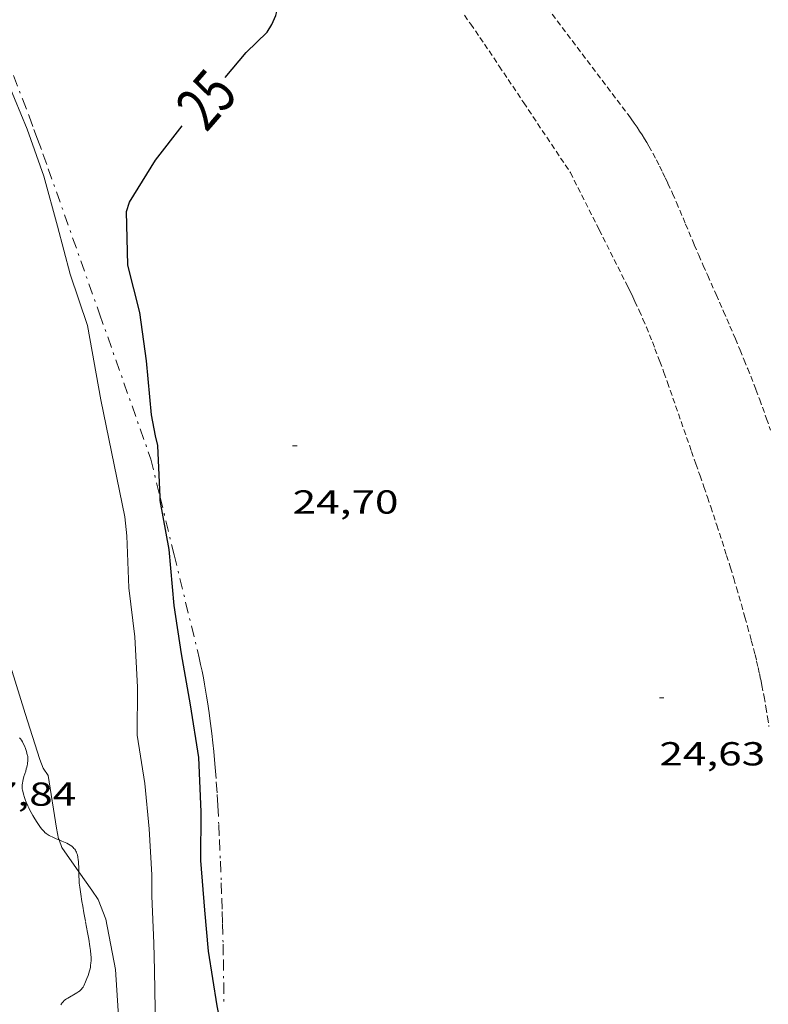
# Model space of a CAD drawing. Units: inches. Extents: x 451000 to 452018, y 4597998 to 4598513.
# Drawn here: x 451699 to 451733, y 4598178 to 4598222 of the extents above; entities that cross this region are included whole.
import ezdxf
from ezdxf.enums import TextEntityAlignment as Align

# ---------------------------------------------------------------- set-up
doc = ezdxf.new("R2010")
doc.units = ezdxf.units.IN
doc.header["$MEASUREMENT"] = 0
doc.linetypes.add('TRAZO_Y_PUNTO', pattern=[1, 0.5, -0.25, 0, -0.25])
doc.linetypes.add('TRAZOS2', pattern=[0.375, 0.25, -0.125])
for name, color, linetype, lineweight in [('BARDISSA i BROLLA', 7, 'Continuous', 0), ('CORBA DE NIVELL', 7, 'Continuous', 0), ('CORBA MESTRA', 7, 'Continuous', 0), ('COTA ALTIMETRICA', 7, 'Continuous', 0), ('ETIQUETA CORBA MESTRA', 7, 'Continuous', 0), ('RAMBLA INUNDABLE', 7, 'Continuous', 0)]:
    doc.layers.add(name, color=color, linetype=linetype, lineweight=lineweight)
doc.styles.add('Style-Arial', font='ARIAL.TTF')

# ---------------------------------------------------------------- blocks, each defined once
blk = doc.blocks.new('COTA')
at = {"color": 0, "linetype": 'ByBlock', "lineweight": -2}
blk.add_line((0, 0), (0.2, 0), dxfattribs=at)

msp = doc.modelspace()

# ---------------------------------------------------------------- linework, layer by layer
at = {"layer": 'BARDISSA i BROLLA', "color": 3, "linetype": 'TRAZO_Y_PUNTO', "lineweight": 0, "extrusion": (0.5468853894521162, 0.1760286311856357, 0.8184926950234308), "elevation": 1056466.753278464}
msp.add_lwpolyline([(4238668.99232022, -1505063.982973068), (4238667.873761612, -1505064.057208581), (4238667.036467616, -1505064.10922711), (4238666.407129515, -1505064.145514184), (4238665.935186189, -1505064.170809734), (4238665.226762553, -1505064.204028689), (4238664.518919021, -1505064.231377669), (4238657.580307011, -1505064.470021433), (4238650.641049502, -1505064.707060768)], dxfattribs=at)
at = {"layer": 'BARDISSA i BROLLA', "color": 3, "linetype": 'TRAZO_Y_PUNTO', "lineweight": 0}
for points in [[(451705.1030497623, 4598202.206194037, 25.1580390049632), (451705.5207253922, 4598200.49013036, 25.15644932408563)], [(451705.5207253922, 4598200.49013036, 25.15644932408563), (451706.1540186286, 4598197.888179368, 25.1540389987616), (451707.2049874951, 4598193.570164699, 25.15003899256001), (451707.2809851849, 4598193.250163627, 25.1490389910096), (451707.3499829322, 4598192.93916262, 25.1490389910096), (451707.41398074, 4598192.637161667, 25.14703898790881), (451707.4719786068, 4598192.344160772, 25.14603898635841), (451707.5259765356, 4598192.060159923, 25.14403898325761), (451707.5749745174, 4598191.784159122, 25.14103897860641), (451707.6199725538, 4598191.516158366, 25.13903897550561), (451707.6619706461, 4598191.256157644, 25.13703897240481), (451707.7369669306, 4598190.751156292, 25.13103896310241), (451707.8009634333, 4598190.277155071, 25.1250389538), (451707.8549601407, 4598189.832153972, 25.12003894604801), (451707.9009570327, 4598189.413152972, 25.1140389367456), (451707.9409541129, 4598189.02015206, 25.1080389274432), (451707.9749513658, 4598188.65115123, 25.1020389181408), (451708.004948787, 4598188.305150466, 25.09603890883841), (451708.0539439311, 4598187.655149087, 25.08503889178401), (451708.0919396727, 4598187.086147916, 25.07503887628001), (451708.1219359406, 4598186.588146917, 25.0660388623264), (451708.1669293864, 4598185.715145221, 25.05103883907041), (451708.1969244631, 4598185.060143978, 25.03903882046561), (451708.2379170833, 4598184.079142146, 25.02203879410881), (451708.276909708, 4598183.099140331, 25.0060387693024), (451708.3029044901, 4598182.406139059, 24.99403875069761), (451708.3228999231, 4598181.800137968, 24.98203873209281), (451708.337895925, 4598181.270137032, 24.97003871348801), (451708.3598889178, 4598180.342135427, 24.94803867937921), (451708.3728836571, 4598179.646134249, 24.93203865457281), (451708.3878757589, 4598178.602132517, 24.9080386173632), (451708.3968678515, 4598177.55813083, 24.88603858325441)], [(451700.9663109127, 4598185.035035344, 27.60952584311919), (451700.8369132648, 4598185.088199866, 27.61504281429601), (451700.7409134347, 4598185.130200659, 27.6190428204976), (451700.657913602, 4598185.169201349, 27.6220428251488), (451700.5869137574, 4598185.204201942, 27.62504282980001), (451700.5269139148, 4598185.237202449, 27.62704283290081), (451700.4759140633, 4598185.267202882, 27.62904283600161), (451700.3909143641, 4598185.324203616, 27.6320428406528), (451700.3309146201, 4598185.370204143, 27.63304284220321), (451700.2879148342, 4598185.407204526, 27.63504284530401), (451700.2289151979, 4598185.467205067, 27.6370428484048), (451700.2019153988, 4598185.49920532, 27.6370428484048), (451700.1759156164, 4598185.533205571, 27.63804284995521), (451700.1049162652, 4598185.633206266, 27.63904285150561), (451700.0399168776, 4598185.727206904, 27.63804284995521), (451699.9809174614, 4598185.816207489, 27.63604284685441), (451699.8739185702, 4598185.984208562, 27.63004283755201), (451699.7849195628, 4598186.133209469, 27.62104282359841), (451699.7119204513, 4598186.265210227, 27.61304281119521), (451699.6509212443, 4598186.382210871, 27.6060428003424), (451699.6009219484, 4598186.485211411, 27.59904278948961), (451699.5589225737, 4598186.57621187, 27.5930427801872), (451699.4899236884, 4598186.737212642, 27.58304276468321), (451699.4429245412, 4598186.859213188, 27.57704275538081), (451699.4109251972, 4598186.952213576, 27.5730427491792), (451699.3659261897, 4598187.092214134, 27.56804274142721), (451699.3269271991, 4598187.233214648, 27.56604273832641), (451699.3159275614, 4598187.283214809, 27.56604273832641), (451699.3089279148, 4598187.331214937, 27.56504273677601), (451699.3049282652, 4598187.37821504, 27.56504273677601), (451699.3029286111, 4598187.424215127, 27.56504273677601), (451699.3059292911, 4598187.513215242, 27.56504273677601), (451699.3159299515, 4598187.598215299, 27.56404273522561), (451699.3299305726, 4598187.677215314, 27.56404273522561), (451699.346931168, 4598187.752215302, 27.56404273522561), (451699.3849322968, 4598187.893215233, 27.56504273677601), (451699.4609342887, 4598188.140215037, 27.5670427398768), (451699.4889350378, 4598188.23321497, 27.56904274297761), (451699.5109356865, 4598188.314214929, 27.5710427460784), (451699.5279362515, 4598188.38521491, 27.57204274762881), (451699.5409367421, 4598188.447214907, 27.57404275072961), (451699.5489371642, 4598188.501214931, 27.57504275228001), (451699.5599378945, 4598188.595214992, 27.57804275693121), (451699.5619384288, 4598188.665215086, 27.58104276158241), (451699.5609388294, 4598188.718215176, 27.58304276468321), (451699.5519394072, 4598188.796215365, 27.58604276933441), (451699.5449396923, 4598188.835215478, 27.58804277243521), (451699.5359399742, 4598188.874215607, 27.59004277553601), (451699.4919410745, 4598189.028216179, 27.59904278948961), (451699.4469420215, 4598189.162216729, 27.6080428034432), (451699.4009428227, 4598189.277217256, 27.6170428173968), (451699.3549435026, 4598189.376217759, 27.62504282980001), (451699.3109440641, 4598189.459218221, 27.6320428406528), (451699.2679445362, 4598189.530218658, 27.63904285150561), (451699.2269449203, 4598189.58921906, 27.64404285925761), (451699.1889452483, 4598189.640219427, 27.64904286700961)], [(451701.8604232445, 4598183.60109979, 27.4874442355272), (451701.859903811, 4598183.633189849, 27.49004262049601), (451701.8549052069, 4598183.818190172, 27.5060426453024), (451701.8479062432, 4598183.95619044, 27.51904266545761), (451701.8389070183, 4598184.060190669, 27.52704267786081), (451701.8309075902, 4598184.13719085, 27.53404268871361), (451701.8139084439, 4598184.253191158, 27.54204270111681), (451701.7909092885, 4598184.369191512, 27.55004271352), (451701.7749097113, 4598184.428191726, 27.55404271972161), (451701.7539100884, 4598184.482191968, 27.55704272437281), (451701.7289104215, 4598184.531192235, 27.5610427305744), (451701.7019107135, 4598184.575192507, 27.56404273522561), (451701.671910978, 4598184.616192798, 27.5670427398768), (451701.6399112092, 4598184.653193098, 27.57004274452801), (451701.6059114145, 4598184.68719341, 27.5730427491792), (451701.5709115955, 4598184.718193723, 27.5760427538304), (451701.5359117612, 4598184.747194034, 27.57904275848161), (451701.4609120394, 4598184.799194682, 27.5840427662336), (451701.3859122646, 4598184.844195322, 27.58804277243521), (451701.3109124519, 4598184.884195953, 27.5930427801872), (451701.2379126042, 4598184.919196561, 27.5970427863888), (451701.0949128605, 4598184.982197744, 27.60404279724161), (451700.9663109127, 4598185.035035344, 27.60952584311919)], [(451701.9968935981, 4598182.259186679, 27.43804253987521), (451701.9428959803, 4598182.584187591, 27.44104254452641), (451701.8958983734, 4598182.909188452, 27.44604255227841), (451701.8848990468, 4598183.000188677, 27.4480425553792), (451701.8778996809, 4598183.085188862, 27.45204256158081), (451701.868900881, 4598183.245189178, 27.460042573984), (451701.8639019431, 4598183.386189435, 27.47004258948801), (451701.8604232445, 4598183.60109979, 27.4874442355272)], [(451701.0518567903, 4598177.601186626, 27.4540425646816), (451701.0738571127, 4598177.639186519, 27.45504256623201), (451701.0968574139, 4598177.674186398, 27.45604256778241), (451701.120857694, 4598177.706186266, 27.45604256778241), (451701.1458579603, 4598177.736186123, 27.45604256778241), (451701.1978584355, 4598177.788185809, 27.45504256623201), (451701.2508588591, 4598177.833185476, 27.4540425646816), (451701.3028592356, 4598177.872185144, 27.45304256313121), (451701.3548595667, 4598177.905184799, 27.45104256003041), (451701.7638619382, 4598178.134182051, 27.43204253057281), (451701.8128622494, 4598178.165181727, 27.430042527472), (451701.8538625331, 4598178.194181462, 27.4280425243712), (451701.8878627906, 4598178.221181246, 27.42704252282081), (451701.9448632584, 4598178.27118089, 27.42404251816961), (451701.9848636391, 4598178.313180652, 27.4230425166192), (451702.0118639313, 4598178.346180498, 27.42204251506881), (451702.0498643999, 4598178.400180294, 27.42204251506881), (451702.0818648973, 4598178.459180142, 27.42204251506881), (451702.1608663324, 4598178.632179811, 27.4230425166192), (451702.2238675758, 4598178.783179566, 27.42504251972001), (451702.2728686609, 4598178.916179402, 27.42704252282081), (451702.3108696076, 4598179.033179293, 27.4280425243712), (451702.3398704265, 4598179.135179232, 27.42904252592161), (451702.3618711358, 4598179.224179204, 27.43104252902241), (451702.3778717601, 4598179.303179205, 27.43204253057281), (451702.3888723006, 4598179.372179229, 27.4330425321232), (451702.4048732359, 4598179.492179292, 27.4340425336736), (451702.4108739357, 4598179.583179388, 27.43504253522401), (451702.4128744548, 4598179.651179478, 27.4360425367744), (451702.4108752256, 4598179.753179653, 27.43704253832481), (451702.4028759872, 4598179.855179871, 27.43804253987521), (451702.3808774023, 4598180.046180334, 27.4390425414256), (451702.3568787232, 4598180.225180794, 27.44004254297601), (451702.3058811859, 4598180.560181699, 27.44004254297601), (451702.2558833392, 4598180.854182535, 27.44004254297601), (451702.1618870858, 4598181.367184043, 27.43804253987521), (451702.0888899015, 4598181.753185196, 27.43704253832481), (451702.0358920121, 4598182.042186046, 27.43704253832481), (451701.9968935981, 4598182.259186679, 27.43804253987521)]]:
    msp.add_polyline3d(points, dxfattribs=at)
at = {"layer": 'CORBA DE NIVELL', "color": 30, "linetype": 'Continuous', "lineweight": 0, "flags": 128}
for points, elevation in [([(451703.9260282022, 4598199.605198936), (451702.846066499, 4598204.873215296), (451702.2500910843, 4598208.235225031), (451701.4621073899, 4598210.545234591), (451700.9021229638, 4598212.712242201), (451700.2761390425, 4598214.959250433), (451699.5351539641, 4598217.07725934), (451698.6711683383, 4598219.148269107)], 26.0000403104), ([(451703.9260282022, 4598199.605198936), (451704.017021856, 4598198.75019692), (451704.1080041815, 4598196.402192588), (451704.3849878577, 4598194.194187063), (451704.5019707927, 4598191.921182651), (451704.4869543196, 4598189.753179404), (451704.8269383514, 4598187.579173453), (451705.0249231798, 4598185.539168788), (451705.1519076022, 4598183.460164602), (451705.1429002814, 4598182.497163177), (451705.2408843478, 4598180.377159148), (451705.2708750769, 4598179.149157015), (451705.3498418748, 4598174.757149606)], 26.0000403104), ([(451700.9663109127, 4598185.035035344), (451700.9469134202, 4598185.086199028), (451700.846916892, 4598185.564200529), (451700.4779342873, 4598187.932207), (451700.2569365471, 4598188.275209208), (451700.0949392171, 4598188.660211034), (451699.4329539426, 4598190.736219277), (451698.7899687961, 4598192.825227393), (451698.1639841387, 4598194.975235475), (451697.8530016314, 4598197.344241509)], 27.0000418608)]:
    msp.add_lwpolyline(points, dxfattribs=dict(at, elevation=elevation))
at = {"layer": 'CORBA DE NIVELL', "color": 30, "linetype": 'Continuous', "lineweight": 0, "elevation": 27.0000418608}
for points in [[(451701.8604232445, 4598183.60109979), (451701.0959106693, 4598184.693197289), (451700.9663109127, 4598185.035035344)], [(451703.7628452264, 4598175.523162835), (451703.6628552919, 4598176.870165682), (451703.5138726487, 4598179.188170406), (451703.0698891613, 4598181.45517729), (451702.7278954143, 4598182.349181272), (451702.4448981396, 4598182.766184065), (451701.8604232445, 4598183.60109979)]]:
    msp.add_lwpolyline(points, dxfattribs=at)
at = {"layer": 'CORBA MESTRA', "color": 30, "linetype": 'Continuous', "lineweight": 30, "elevation": 25.00003876}
for points in [[(451708.4511854737, 4598219.408195303), (451709.3991954871, 4598220.534189856), (451710.3492039556, 4598221.456184077), (451710.5662068642, 4598221.795182955), (451710.73221024, 4598222.206182335), (451710.8602141033, 4598222.689182112), (451711.107233493, 4598225.194184122), (451711.1732476398, 4598227.04518649), (451711.0832505809, 4598227.451187802), (451710.5272679669, 4598229.85619575), (451709.7912837688, 4598232.089204796), (451708.9572997527, 4598234.366214655), (451708.4593138749, 4598236.329221476), (451708.0543224735, 4598237.545226434), (451707.1003362378, 4598239.554236787), (451705.738348512, 4598241.450250061), (451704.447361587, 4598243.437262936), (451703.5603734218, 4598245.178272367), (451703.5273764133, 4598245.579273239), (451703.753380102, 4598246.019272206), (451703.9761253868, 4598246.213548664)], [(451705.5270362992, 4598200.345187934), (451705.5207253922, 4598200.49013036)]]:
    msp.add_lwpolyline(points, dxfattribs=at)
at = {"layer": 'CORBA MESTRA', "color": 30, "linetype": 'Continuous', "lineweight": 30, "elevation": 25.00003876, "flags": 128}
for points in [[(451705.5207253922, 4598200.49013036), (451705.4190549489, 4598202.825192598), (451705.3210580444, 4598203.253194006), (451705.1310649428, 4598204.201196917), (451704.9120830182, 4598206.628202341), (451704.615099129, 4598208.812207981), (451704.0701145441, 4598210.955215439), (451704.0131327189, 4598213.362219603), (451704.1411361042, 4598213.782219282), (451705.3121523511, 4598215.684213347), (451706.5171659042, 4598217.224206592)], [(451708.3774981767, 4598176.112470546), (451708.0928673953, 4598177.560133139), (451707.7058854835, 4598180.023139894), (451707.5318992659, 4598181.875144086), (451707.3559158828, 4598184.101148873), (451707.3709326138, 4598186.303152173), (451707.2619509812, 4598188.746156787), (451706.8989684237, 4598191.119163221), (451706.4849852938, 4598193.42716994), (451706.1510013093, 4598195.606175853), (451705.9350201329, 4598198.131181406), (451705.5270362992, 4598200.345187934)]]:
    msp.add_lwpolyline(points, dxfattribs=at)
at = {"layer": 'RAMBLA INUNDABLE', "color": 5, "linetype": 'TRAZOS2', "lineweight": 0}
for points in [[(451722.9702319526, 4598222.567090037, 24.58003810883201), (451724.7752166396, 4598220.180072641, 24.55003806232001), (451726.6242009546, 4598217.735054821, 24.5260380251104), (451726.7651997316, 4598217.545053456, 24.52403802200961), (451726.898198519, 4598217.358052158, 24.5230380204592), (451727.0231973243, 4598217.175050925, 24.52203801890881), (451727.1411961415, 4598216.99504975, 24.5210380173584), (451727.2531949873, 4598216.82004863, 24.5210380173584), (451727.3591938466, 4598216.648047559, 24.52003801580801), (451727.460192736, 4598216.481046533, 24.52003801580801), (451727.555191639, 4598216.317045558, 24.52003801580801), (451727.7341894885, 4598215.997043705, 24.52003801580801), (451727.8971874422, 4598215.694041998, 24.5210380173584), (451728.0441854848, 4598215.406040436, 24.52203801890881), (451728.1791836303, 4598215.134038989, 24.52203801890881), (451728.3021818785, 4598214.878037659, 24.5230380204592), (451728.4161802116, 4598214.635036418, 24.52403802200961), (451728.623177065, 4598214.178034139, 24.5260380251104), (451728.7991742877, 4598213.77603218, 24.52803802821121), (451728.9511718373, 4598213.422030478, 24.5290380297616), (451729.2131675241, 4598212.800027526, 24.53003803131201), (451729.6051610527, 4598211.867023105, 24.53003803131201), (451729.8031578391, 4598211.403020883, 24.5290380297616), (451730.0051546468, 4598210.941018634, 24.5260380251104), (451730.2091514727, 4598210.481016372, 24.5210380173584), (451730.5921455337, 4598209.620012132, 24.50703799565281), (451730.9231403258, 4598208.866008452, 24.48903796774561), (451731.2101357554, 4598208.205005249, 24.47003793828801), (451731.4581317467, 4598207.62600247, 24.4530379119312), (451731.672128224, 4598207.118000058, 24.43703788712481), (451731.8561251329, 4598206.672997973, 24.42303786541921), (451732.014122411, 4598206.281996167, 24.41103784681441), (451732.1511200209, 4598205.938994597, 24.40003782976001), (451732.3851158085, 4598205.335991886, 24.38303780340321), (451732.5561126288, 4598204.881989884, 24.37003778324801), (451732.6811102277, 4598204.539988406, 24.36203777084481), (451732.8651066054, 4598204.024986212, 24.35103775379041), (451733.0421029495, 4598203.506984064, 24.3420377398368)], [(451719.2432235187, 4598222.217117774, 24.63803819875521), (451719.524220927, 4598221.818115023, 24.63803819875521), (451719.9422170148, 4598221.21711092, 24.63603819565441), (451720.1482150428, 4598220.915108887, 24.6340381925536), (451720.3522130601, 4598220.612106871, 24.63003818635201), (451720.8112085667, 4598219.926102324, 24.61803816774721), (451721.2122046283, 4598219.32509835, 24.605038147592), (451721.9141977421, 4598218.274091395, 24.57603810263041), (451724.0211770852, 4598215.121070519, 24.47803795069121)], [(451724.0211770852, 4598215.121070519, 24.47803795069121), (451725.3181595354, 4598212.54305668, 24.47803795069121), (451726.616141987, 4598209.965042834, 24.47803795069121), (451726.7261404732, 4598209.743041656, 24.47803795069121), (451726.8311389895, 4598209.526040523, 24.47803795069121), (451726.9311375512, 4598209.316039438, 24.47803795069121), (451727.1191347318, 4598208.906037376, 24.47803795069121), (451727.2891320589, 4598208.519035487, 24.47803795069121), (451727.4441295373, 4598208.155033747, 24.47803795069121), (451727.5851271459, 4598207.811032143, 24.47803795069121), (451727.7151248967, 4598207.488030656, 24.47803795069121), (451727.8341227669, 4598207.18302928, 24.47803795069121), (451728.0511187557, 4598206.610026745, 24.47803795069121), (451728.2361152183, 4598206.10602456, 24.47803795069121), (451728.3951121111, 4598205.664022668, 24.47803795069121), (451729.4790902022, 4598202.555009623, 24.47803795069121), (451729.6790862101, 4598201.988007228, 24.47603794759041), (451729.8650824543, 4598201.45500499, 24.47003793828801), (451730.0380789363, 4598200.956002904, 24.4620379258848), (451730.1980756334, 4598200.488000965, 24.45203791038081), (451730.3470725258, 4598200.047999152, 24.44103789332641), (451730.6210666909, 4598199.222995793, 24.41803785766721), (451730.857061571, 4598198.499992882, 24.395037822008), (451731.0590570737, 4598197.865990367, 24.3730377878992), (451731.2330531249, 4598197.309988183, 24.35403775844161), (451731.3820496607, 4598196.822986298, 24.3380377336352), (451731.5100466193, 4598196.395984665, 24.32403771192961), (451731.7290412834, 4598195.647981844, 24.30103767627041), (451731.8890372596, 4598195.084979757, 24.28503765146401), (451732.0060342315, 4598194.661978214, 24.27503763596001), (451732.1770296709, 4598194.02597593, 24.26303761735521), (451732.3430250874, 4598193.387973681, 24.25403760340161), (451732.4160229698, 4598193.093972673, 24.2510375987504), (451732.4830209037, 4598192.807971721, 24.24903759564961), (451732.5450188981, 4598192.53097082, 24.24803759409921), (451732.6020169378, 4598192.260969969, 24.24603759099841), (451732.6540150381, 4598191.999969169, 24.24603759099841), (451732.751011334, 4598191.491967645, 24.245037589448), (451732.8340078434, 4598191.014966276, 24.245037589448), (451732.9080045589, 4598190.56696502, 24.24603759099841), (451732.9730014654, 4598190.145963875, 24.2470375925488)]]:
    msp.add_polyline3d(points, dxfattribs=at)

# ---------------------------------------------------------------- block references
at = {"layer": 'COTA ALTIMETRICA', "color": 7, "linetype": 'Continuous', "lineweight": 0, "xscale": 1.000001550400009, "yscale": 1.000001550399986, "zscale": 1.0000015504, "rotation": 359.9995652666707}
for p in [(451711.497064152, 4598202.796146437, 24.69603828867841), (451728.0310036444, 4598191.443003383, 24.63203818945281)]:
    msp.add_blockref('COTA', p, dxfattribs=at)

# ---------------------------------------------------------------- texts
at = {"layer": 'COTA ALTIMETRICA', "color": 7, "linetype": 'Continuous', "lineweight": 0, "style": 'Style-Arial', "width": 1.333331428571429}
for s, p in [('24,70', (451711.4970489769, 4598200.796143337, 24.69603828867841)), ('24,63', (451728.0309884694, 4598189.443000282, 24.63203818945281)), ('27,84', (451696.9679265161, 4598187.625233156, 27.84004316313601))]:
    msp.add_text(s, height=1.05000162792, rotation=359.99956526667, dxfattribs=at).set_placement(p, align=Align.TOP_LEFT)
at = {"layer": 'ETIQUETA CORBA MESTRA', "color": 7, "linetype": 'Continuous', "lineweight": 0, "style": 'Style-Arial', "width": 0.7500007500007501}
msp.add_text('25', height=2.000001100796899, rotation=48.92974079543814, dxfattribs=at).set_placement((451707.6037939451, 4598218.416060184, 25.00003876), align=Align.MIDDLE_CENTER)

doc.saveas('drawing.dxf')
